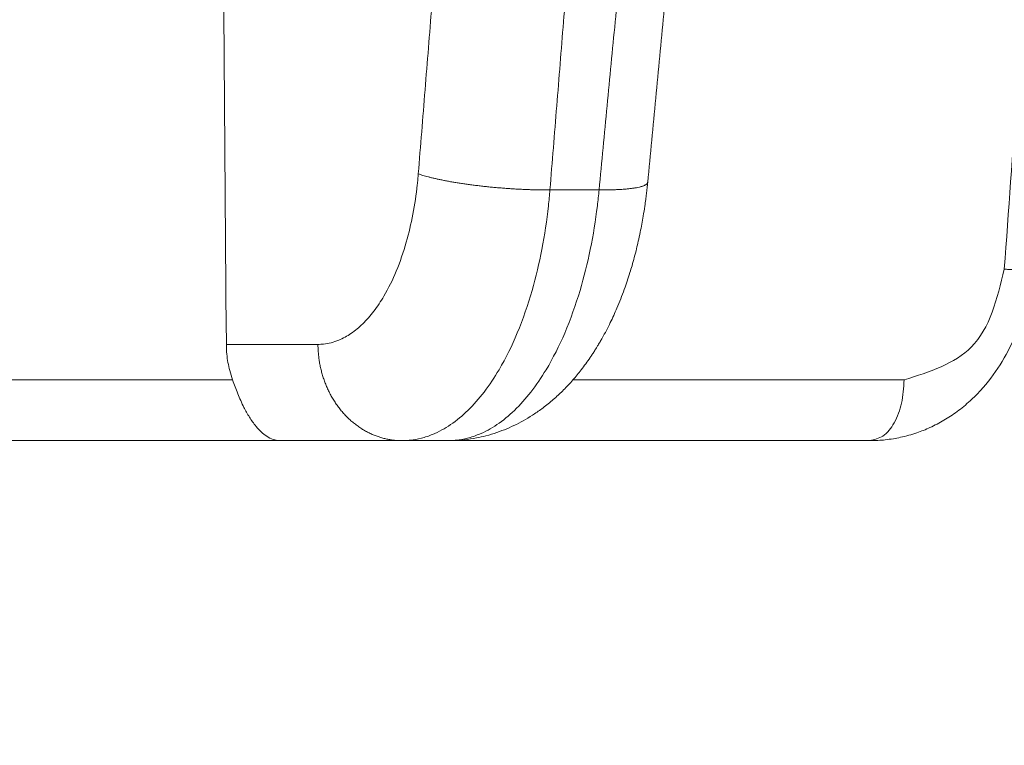
# Model space of a CAD drawing. Units: millimetres. Extents: x 2673 to 4786, y 0 to 1485.
# Drawn here: x 3301 to 3309, y 1020 to 1026 of the extents above; entities that cross this region are included whole.
import ezdxf

# ---------------------------------------------------------------- set-up
doc = ezdxf.new("R2010")
doc.units = ezdxf.units.MM
for name, color, linetype, lineweight in [('вспомогательный', 140, 'Continuous', 20), ('маскировка', 93, 'Continuous', 25), ('Основной', 7, 'Continuous', 30), ('штриховка', 251, 'Continuous', 0)]:
    doc.layers.add(name, color=color, linetype=linetype, lineweight=lineweight)

# ---------------------------------------------------------------- blocks, each defined once
blk = doc.blocks.new('3100ТК')
blk.add_wipeout([(3.5278769005199564, -162.7228703031014), (57.59005472701075, -162.7228703031014), (58.5278769005195, -159.22287030310162), (58.5278769005195, -100.1790672094084), (58.68386217004726, -99.22496177016671), (58.9854768711052, -98.58690866525197), (59.341032867026506, -98.12594536306474), (59.622332971596904, -97.86131311700615), (62.486272092455664, -96.13639238984712), (64.07137401542423, -95.01114608467805), (65.46066943735123, -93.7029402892162), (66.96454727322603, -91.82052485763947), (67.92068913994183, -90.18948585170708), (68.50633291842126, -88.8750068461998), (68.97345376208943, -87.47393195383881), (69.32861487116435, -85.89026651668038), (69.47448001242299, -84.56884075721231), (69.51915553922683, -83.6637342187808), (69.52787690052266, -32.13529842662831), (69.67432350992951, -31.781745036035545), (70.02787690052287, -31.63529842662868), (71.52787690051875, -31.63529842662868), (71.88143029111211, -31.488851817221843), (72.02787690051866, -31.135298426629078), (72.02787690051866, -30.135298880859665), (72.17432350992522, -29.781745490265678), (72.52787690051859, -29.63529888085887), (76.02787690052679, -29.63529888085887), (77.21920744450703, -29.38861170997623), (78.14919724408641, -28.756619224418927), (78.81992185376706, -27.732789190194666), (79.02787690052693, -26.6352988808587), (79.02787690052693, -23.844133663866046), (79.17432350993349, -23.49058027327206), (79.52787690052685, -23.344133663866415), (96.8403497520822, -23.344133663866415), (97.53814021192412, -23.060435607290856), (97.84000707705782, -22.370310612173313), (97.85378749219552, -21.84405778959652), (111.54143029111896, -8.156414990671578), (111.89498368171233, -8.009968381264713), (112.52787690052729, -8.009968381264713), (113.83240447199748, -7.7577688393089375), (115.0027506346803, -6.984842115417962), (115.77943491309559, -5.80510176856626), (116.02787690052736, -4.509968381264997), (116.02787690052736, -3.4545161714817993), (116.16820700035785, -3.1071869862518895), (116.51042715217622, -2.954820757972783), (126.52787690052668, -2.6050037044150542), (126.52787690052668, 0.4472650383831933), (119.04226346655261, 0.18586165715035463), (118.78650310673257, 0.17693030858021075), (117.2732003413166, 0.12408461153776784), (116.09582195382842, 0.08296965226367092), (113.96089172433071, 0.008416245838276382), (100.07460722452241, 0.007385945701344099), (99.47358309206537, 0.007341587479743339), (98.93887265809457, 0.0073021235003807305), (98.27423136953365, 0.007253070053138799), (97.5126269812622, 0.007196860303110952), (97.15422498841355, 0.007170408661380634), (96.05661097344937, 0.007089399924609552), (95.09341633656236, 0.007018311928476351), (94.42449472080423, 0.006968942574275161), (92.15952917205199, 0.006801778165424821), (91.1381687267288, 0.006726397277105889), (89.93523968963149, 0.006637615828992693), (89.66287804242268, 0.006617514342792674), (89.29973460992784, 0.006590712761948225), (88.73231232629573, 0.006548834504428669), (88.339095941122, 0.006519813407521724), (87.61229874486594, 0.006466172581184537), (86.64883958156878, 0.0063950650618664895), (86.64883958156877, 0.0063950650618664895), (83.45574591227276, 0.006159400718928509), (3.5278769005199138, 0.0006672033929362442)]).dxf.layer = 'маскировка'
at = {"layer": 'штриховка', "linetype": 'Continuous'}
h = blk.add_hatch(dxfattribs=at)
h.set_pattern_fill('_USER', color=256, scale=2, angle=225, pattern_type=0)
h.set_pattern_definition([(225, (191.5278769005249, -817.9295880801128), (1.414213562373094, -1.414213562373096), [])])
edge = h.paths.add_edge_path()
edge.add_spline(control_points=[(91.12234479934828, -2.786308459784725), (90.66951086561676, -2.842661755646077), (90.5615713118109, -2.951262592257081), (90.45358246614614, -3.059814415103574), (90.39815570929977, -3.11553012771401)], knot_values=[0, 0, 0, 0, 0.2235840961608613, 0.4593536709860627, 0.4593536709860627, 0.4593536709860627, 0.4593536709860627], degree=3, periodic=0)
edge.add_spline(control_points=[(90.39815570929977, -3.11553012771401), (90.39689948411979, -3.116836933806553), (90.39445850593529, -3.119376196046687), (90.39122651946764, -3.123375314790792), (90.38846429364048, -3.127372917025241), (90.38619628805327, -3.131388403324308), (90.38441929237888, -3.135417764642625), (90.38315350816265, -3.139462059148173), (90.38235598971232, -3.143519941158956), (90.3822568490209, -3.146237030768134), (90.38220760918057, -3.147586517618947)], knot_values=[0, 0, 0, 0, 0.0054360407770553, 0.0105628012862062, 0.0154061386430799, 0.0199980997463125, 0.0243776316966828, 0.0285909355029522, 0.0326911299670026, 0.0367370113306889, 0.0367370113306889, 0.0367370113306889, 0.0367370113306889], degree=3, periodic=0)
edge.add_spline(control_points=[(90.38220760918057, -3.147586517618947), (90.44054094251396, -3.205919850952341), (90.55720760917984, -3.32258651761822), (90.73220760918002, -3.497586517617492), (90.9072076091793, -3.672586517616764), (91.02387427584608, -3.789253184282643), (91.08220760917948, -3.847586517616037)], knot_values=[0, 0, 0, 0, 0.2474873734146244, 0.4949747468292689, 0.7424621202437929, 0.9899494936584876, 0.9899494936584876, 0.9899494936584876, 0.9899494936584876], degree=3, periodic=0)
edge.add_line((91.08220760917948, -3.847586517616037), (91.08220760917948, -4.427044129712158))
edge.add_spline(control_points=[(91.08220760917948, -4.427044129712158), (91.05361362535541, -4.455869508184151), (90.9954612829988, -4.514492443966446), (90.90536816651547, -4.605253566714055), (90.81080911898198, -4.700473513947145), (90.74580525892043, -4.765892739069386), (90.71273882113792, -4.79917046650371)], knot_values=[0, 0, 0, 0, 0.1218058496393941, 0.2477197830456761, 0.3836523882145288, 0.524390328559961, 0.524390328559961, 0.524390328559961, 0.524390328559961], degree=3, periodic=0)
edge.add_spline(control_points=[(90.71273882113792, -4.79917046650371), (90.71150977640491, -4.800556143808535), (90.70925867853884, -4.803094127285476), (90.70794431300828, -4.808030759259964), (90.70930505863771, -4.812986139225359), (90.71159062175593, -4.815542889360586), (90.712846427557, -4.816947699242519)], knot_values=[0, 0, 0, 0, 0.0055004069824074, 0.0100744538337961, 0.0146635748474977, 0.020260082581859, 0.020260082581859, 0.020260082581859, 0.020260082581859], degree=3, periodic=0)
edge.add_line((90.712846427557, -4.816947699242519), (91.14382703026195, -5.24792830194383))
edge.add_line((91.14382703026195, -5.24792830194383), (91.27562075220283, -20.34999299460787))
edge.add_arc((91.7756017137349, -20.34562972685854), 0.4999999999999898, 180.5000000000164, 269.9999999999984)
edge.add_line((91.77560171373489, -20.84562972685853), (95.2888135046428, -20.84562972685853))
edge.add_arc((95.2888135046425, -20.34562972685838), 0.5000000000001563, 270.0000000000342, 359.5000000000168)
edge.add_line((95.78879446617475, -20.34999299460742), (95.92058818811529, -5.247928301923821))
edge.add_line((95.92058818811529, -5.247928301923821), (95.98220760917957, -5.186308880862271))
edge.add_line((95.98220760917957, -5.186308880862271), (95.98220760918139, -4.868202963840304))
edge.add_spline(control_points=[(95.98220760918139, -4.868202963840304), (96.03575365513416, -4.814228298994749), (96.14624068099738, -4.702856859989879), (96.3137870895066, -4.534171782575868), (96.48822273239375, -4.358666264156454), (95.92943091218534, -4.234652487268876), (96.66616971364101, -4.179779394858997)], knot_values=[0, 0, 0, 0, 0.2280876789490048, 0.4706366050866409, 0.7132587467911288, 0.9704284378210188, 0.9704284378210188, 0.9704284378210188, 0.9704284378210188], degree=3, periodic=0)
edge.add_spline(control_points=[(96.66616971364101, -4.179779394858997), (96.66744791001838, -4.178449291684046), (96.66992632657502, -4.175870228099484), (96.67319785752579, -4.171813902938084), (96.67597925910786, -4.16777485070088), (96.67825090382757, -4.163733484060685), (96.68002128766511, -4.159694053450039), (96.6812756321142, -4.155655705009849), (96.68206179139406, -4.151619957731782), (96.68215927893243, -4.148923372105855), (96.68220760918075, -4.147586517618947)], knot_values=[0, 0, 0, 0, 0.0055320239727702, 0.0107265675698201, 0.0156135805633561, 0.0202287700736681, 0.024614116383437, 0.0288180037395117, 0.0328946554209097, 0.0369027199113967, 0.0369027199113967, 0.0369027199113967, 0.0369027199113967], degree=3, periodic=0)
edge.add_spline(control_points=[(96.68220760918075, -4.147586517618947), (96.62387427584736, -4.089253184285553), (96.50720760918057, -3.972586517618765), (96.33220760918039, -3.797586517618583), (96.1572076091802, -3.622586517618402), (96.04054094251433, -3.505919850951614), (95.98220760918139, -3.44758651761731)], knot_values=[0, 0, 0, 0, 0.2474873734149962, 0.4949747468302638, 0.7424621202456619, 0.9899494936611304, 0.9899494936611304, 0.9899494936611304, 0.9899494936611304], degree=3, periodic=0)
edge.add_line((95.98220760918139, -3.44758651761731), (95.98220760918139, -3.149960435527646))
edge.add_line((95.98220760918139, -3.149960435527646), (95.9550936048259, -1.293999178905388))
edge.add_line((95.9550936048259, -1.293999178905388), (97.53220760918839, -0.5652860451991728))
edge.add_line((97.53220760918839, -0.5652860451991728), (99.4369360180417, -0.4987714634889926))
edge.add_line((99.4369360180417, -0.4987714634889926), (100.0278769005267, 0.09216941900012898))
edge.add_line((100.0278769005267, 0.09216941900012898), (100.5789381884683, -0.4588918689369166))
edge.add_line((100.5789381884683, -0.4588918689369166), (101.9369360180417, -0.411469539760219))
edge.add_line((101.9369360180417, -0.411469539760219), (102.5278769005267, 0.179471342729812))
edge.add_line((102.5278769005267, 0.179471342729812), (103.0789381884661, -0.3715899452090525))
edge.add_line((103.0789381884661, -0.3715899452090525), (104.2185759671107, -0.331792917035503))
edge.add_arc((104.2357509162751, -0.8236191114345726), 0.4921259842518717, -1.5916157281026244e-11, 91.9999999999834, ccw=False)
edge.add_line((104.727876900527, -0.8236191114347093), (104.727876900527, -4.507212475753477))
edge.add_arc((105.227876900527, -4.507212475753477), 0.5, 180, 270)
edge.add_line((105.227876900527, -5.007212475753477), (112.5278769005272, -5.007212475753477))
edge.add_arc((112.5278769005272, -4.507212475753477), 0.5, 270, 360)
edge.add_line((113.0278769005272, -4.507212475753477), (113.027876900527, -0.4994058885386039))
edge.add_arc((113.5200028847786, -0.4994058885388525), 0.4921259842515724, 91.999999999968, 179.9999999999711, ccw=False)
edge.add_line((113.5028279356143, -0.007579694140076754), (113.9369360180422, 0.007579694140986248))
edge.add_line((113.9369360180422, 0.007579694140986248), (114.5278769005267, 0.5985205766310173))
edge.add_line((114.5278769005267, 0.5985205766310173), (114.7789514809015, 0.3474459962562833))
edge.add_line((114.7789514809015, 0.3474459962562833), (115.0789381884656, 0.04745928869124327))
edge.add_line((115.0789381884656, 0.04745928869124327), (116.4369360180394, 0.09488161787339777))
edge.add_line((116.4369360180394, 0.09488161787339777), (117.0278769005267, 0.6858225003597909))
edge.add_line((117.0278769005267, 0.6858225003597909), (117.3662534046307, 0.3474459962562833))
edge.add_line((117.3662534046307, 0.3474459962562833), (117.5789381884679, 0.1347612124227453))
edge.add_line((117.5789381884679, 0.1347612124227453), (118.9369360180394, 0.1821835416021713))
edge.add_line((118.9369360180394, 0.1821835416021713), (119.5278769005267, 0.7731244240894739))
edge.add_line((119.5278769005267, 0.7731244240894739), (119.9535553283604, 0.3474459962562833))
edge.add_line((119.9535553283604, 0.3474459962562833), (120.0789381884656, 0.2220631361506094))
edge.add_line((120.0789381884656, 0.2220631361506094), (126.5278769005267, 0.4472650383831933))
edge.add_line((126.5278769005267, 0.4472650383831933), (126.5278769005267, 0.3474459962562833))
edge.add_line((126.5278769005267, 0.3474459962562833), (126.5278769005267, -2.60500370441514))
edge.add_line((126.5278769005267, -2.60500370441514), (116.510427152176, -2.954820757972698))
edge.add_arc((116.5278769005268, -3.454516171481863), 0.4999999999996022, 91.99999999994984, 179.9999999999438)
edge.add_line((116.0278769005272, -3.454516171481373), (116.0278769005272, -4.509968381265026))
edge.add_arc((112.5278769005272, -4.509968381265026), 3.5, -90, 0, ccw=False)
edge.add_line((112.5278769005272, -8.009968381265026), (111.8949836817123, -8.009968381265026))
edge.add_arc((111.8949836817125, -8.509968381264628), 0.4999999999996021, 90.00000000001954, 135.0000000000092)
edge.add_line((111.5414302911195, -8.156414990671692), (97.85378749219535, -21.84405778959626))
edge.add_line((97.85378749219535, -21.84405778959626), (97.8400070770577, -22.37031061217397))
edge.add_arc((96.84034975208213, -22.34413366386615), 1.000000000000014, 270.0000000000008, 358.5000000000032, ccw=False)
edge.add_line((96.84034975208215, -23.34413366386616), (79.52787690052673, -23.34413366386616))
edge.add_arc((79.52787690052673, -23.84413366386616), 0.5, 90, 180)
edge.add_line((79.02787690052673, -23.84413366386616), (79.02787690052673, -26.63529888085941))
edge.add_arc((76.02787690052673, -26.63529888085941), 3, -90, 0, ccw=False)
edge.add_line((76.02787690052673, -29.63529888085941), (72.52787690051855, -29.63529888085941))
edge.add_arc((72.52787690051855, -30.13529888085941), 0.5, 90, 180)
edge.add_line((72.02787690051855, -30.13529888085941), (72.02787690051855, -31.13529842662865))
edge.add_arc((71.52787690051855, -31.13529842662865), 0.5, -90, 0, ccw=False)
edge.add_line((71.52787690051855, -31.63529842662865), (70.02787690052264, -31.63529842662865))
edge.add_arc((70.02787690052264, -32.13529842662865), 0.5, 90, 180)
edge.add_line((69.52787690052264, -32.13529842662865), (69.52787690052264, -83.43590933424457))
edge.add_spline(control_points=[(69.52787690052264, -83.43590933424457), (69.50302496279846, -84.09147664674674), (69.45332235570686, -85.40257781386936), (69.06870022381509, -87.25998370368507), (68.45337454428363, -89.1263832968798), (67.62652373084074, -90.83056379165009), (66.50404476937638, -92.53845539550093), (65.21333325731757, -94.02486579845663), (63.68585950844272, -95.3826248274454), (62.58055038936027, -96.07839371076807), (62.02786921112602, -96.4262949083386)], knot_values=[0, 0, 0, 0, 1.965328699946583, 3.930557096329617, 5.665134266463539, 7.852175146071044, 9.590214601527094, 11.78329254105516, 13.73948388928073, 15.69586368710818, 15.69586368710818, 15.69586368710818, 15.69586368710818], degree=3, periodic=0)
edge.add_spline(control_points=[(62.02786921112602, -96.4262949083386), (61.86120259708696, -96.52251992954189), (61.52786936900839, -96.71496997194936), (61.02786946317065, -97.00364492519111), (60.52786981201143, -97.29232031956963), (60.19453488575073, -97.48476742062394), (60.02786742261833, -97.58099097115246)], knot_values=[0, 0, 0, 0, 0.5773500969671428, 1.15470019393431, 1.732050290901811, 2.309400387883942, 2.309400387883942, 2.309400387883942, 2.309400387883942], degree=3, periodic=0)
edge.add_spline(control_points=[(60.02786742261833, -97.58099097115246), (59.9298531236027, -97.6421669357851), (59.70835593366382, -97.78041517501151), (59.41206017027253, -98.03993685641399), (59.1420482497324, -98.34634190044198), (58.91477000578288, -98.68647821432023), (58.74279682893166, -99.04098688647628), (58.61492628665701, -99.42863126416705), (58.54073179025954, -99.80098692929096), (58.53181864732142, -100.0631349248733), (58.52787690051946, -100.1790672094085)], knot_values=[0, 0, 0, 0, 0.3462571411442568, 0.7824877036298754, 1.17563089492477, 1.568730565157047, 2.006145712502925, 2.353050561516401, 2.791496933356675, 3.139134606280828, 3.139134606280828, 3.139134606280828, 3.139134606280828], degree=3, periodic=0)
edge.add_line((58.52787690051946, -100.1790672094085), (58.52787690051946, -159.2228703031014))
edge.add_line((58.52787690051946, -159.2228703031014), (57.59005472701074, -162.7228703031014))
edge.add_line((57.59005472701074, -162.7228703031014), (56.02787690051991, -162.7228703031014))
edge.add_line((56.02787690051991, -162.7228703031014), (56.02797180751435, -100.756417425893))
edge.add_arc((55.52799896903617, -100.7564194027118), 0.499972838482087, 0.0002265390554339897, 120.0110217968113)
edge.add_spline(control_points=[(55.27792926174561, -100.3234783204434), (54.11124633986128, -100.9970260970731), (51.77788049984883, -102.3441216481633), (48.27788337373158, -104.3648544041216), (44.77788202606143, -106.3855798381919), (42.44454433520696, -107.7327241356998), (41.27787548965216, -108.4062962845273)], knot_values=[0, 0, 0, 0, 4.041452811450958, 8.082905609888034, 12.12435840641115, 16.16581120381754, 16.16581120381754, 16.16581120381754, 16.16581120381754], degree=3, periodic=0)
edge.add_arc((41.52792752845237, -108.8393151498961), 0.5000313588901586, 120.004810846036, 180.0006686388284)
edge.add_line((41.02789616959626, -108.8393209852366), (41.02787690051855, -159.2228703031014))
edge.add_line((41.02787690051855, -159.2228703031014), (40.09005472700983, -162.7228703031014))
edge.add_line((40.09005472700983, -162.7228703031014), (38.52787690051991, -162.7228703031014))
edge.add_line((38.52787690051991, -162.7228703031014), (38.52787690051945, -108.8456502012796))
edge.add_arc((41.52787690051976, -108.8456502012799), 3.000000000000306, 120.0331624523755, 179.9999999999946, ccw=False)
edge.add_line((40.02637340097954, -106.2484426160318), (50.72786539815479, -100.0616653071429))
edge.add_line((50.72786539815479, -100.0616653071429), (51.32786525194933, -99.71479195560187))
edge.add_line((51.32786525194933, -99.71479195560187), (54.76304800897697, -97.7288430964627))
edge.add_line((54.76304800897697, -97.7288430964627), (54.76304800897515, -97.38231707940213))
edge.add_line((54.76304800897515, -97.38231707940213), (55.16353237209523, -97.15078815728157))
edge.add_line((55.16353237209523, -97.15078815728157), (55.16353237209523, -97.49731417434396))
edge.add_line((55.16353237209523, -97.49731417434396), (60.78414148193792, -94.24791497502201))
edge.add_arc((54.52787690051989, -83.4262167031566), 12.50000000000003, 300.0331624523811, 360.0000000000002)
edge.add_line((67.02787690051991, -83.42621670315657), (67.02787690051989, -30.41099264262179))
edge.add_arc((67.4275499843852, -29.83630888085929), 0.699999999999935, 89.99999999999773, 235.18269530231612, ccw=False)
edge.add_line((67.42754998438522, -29.13630888085936), (68.02787690051127, -29.13630888085936))
edge.add_line((68.02787690051127, -29.13630888085936), (69.02787690052946, -29.13630888085936))
edge.add_arc((69.02787690052946, -28.63630888085936), 0.5, 270, 360)
edge.add_line((69.52787690052946, -28.63630888085936), (69.52787690052946, -27.63630888085936))
edge.add_arc((70.02787690052946, -27.63630888085936), 0.5, 90, 180, ccw=False)
edge.add_line((70.02787690052946, -27.13630888085936), (71.02742901693045, -27.13630888085936))
edge.add_line((71.02742901693045, -27.13630888085936), (71.027883473504, -27.13630888085925))
edge.add_arc((71.02788349784862, -26.63630885651492), 0.5000000243443317, 269.9999972103127, 359.9999972103323)
edge.add_arc((72.02788354653737, -26.63630890520378), 0.5000000243444169, 89.99999721032901, 179.9999972103355, ccw=False)
edge.add_line((72.02788357088184, -26.13630888085936), (76.52787690052037, -26.13630888085936))
edge.add_line((76.52787690052037, -26.13630888085936), (76.52787690052723, -2.26446221101196))
edge.add_arc((77.5278769005271, -2.264462211011986), 0.9999999999998721, 91.99999999999898, 179.9999999999985, ccw=False)
edge.add_line((77.49297740382463, -1.265071383993018), (79.93693601803761, -1.179726468578338))
edge.add_line((79.93693601803761, -1.179726468578338), (80.52787690052764, -0.5887855860883064))
edge.add_line((80.52787690052764, -0.5887855860883064), (81.07893818846514, -1.139846874025352))
edge.add_line((81.07893818846514, -1.139846874025352), (82.43693601803761, -1.092424544848654))
edge.add_line((82.43693601803761, -1.092424544848654), (83.02787690052764, -0.5014836623586234))
edge.add_line((83.02787690052764, -0.5014836623586234), (83.57893818846514, -1.052544950296578))
edge.add_line((83.57893818846514, -1.052544950296578), (84.93693601803761, -1.005122621119881))
edge.add_line((84.93693601803761, -1.005122621119881), (85.52787690052764, -0.4141817386298499))
edge.add_line((85.52787690052764, -0.4141817386298499), (86.07893818846514, -0.9652430265668954))
edge.add_line((86.07893818846514, -0.9652430265668954), (87.43693601803761, -0.9178206973901979))
edge.add_line((87.43693601803761, -0.9178206973901979), (88.02787690052764, -0.3268798149001668))
edge.add_line((88.02787690052764, -0.3268798149001668), (88.57893818846514, -0.8779411028372124))
edge.add_line((88.57893818846514, -0.8779411028372124), (89.53220760918839, -0.8446522011327033))
edge.add_line((89.53220760918839, -0.8446522011327033), (91.10972178775619, -1.339854600881075))
edge.add_line((91.10972178775619, -1.339854600881075), (91.12234479934828, -2.786308459784725))
blk = doc.blocks.new('157 маск')
blk.add_wipeout([(22276.72649344258, 2831.0808633159363), (22276.726493442588, 2829.5828633159363), (22288.22527486273, 2829.5828633159363), (22288.22573063066, 2809.585352160845), (22288.240678749262, 2809.4144823540205), (22288.72853330323, 2806.6451428717687), (22288.841868628493, 2806.224642867921), (22289.027031465994, 2805.825714984807), (22289.277163720173, 2805.47128817669), (22289.584753302195, 2805.163155140879), (22289.941679035026, 2804.91365385316), (22290.336977329545, 2804.7295332917274), (22290.75846642018, 2804.6168042652857), (22291.190893403334, 2804.579263315936), (22295.18443464561, 2804.5792633159363), (22295.269171201773, 2804.9092248362285), (22295.300640762995, 2805.251208215792), (22295.302061968952, 2805.284109484506), (22295.325903431083, 2805.9485297018146), (22295.625307097787, 2819.259196930076), (22295.668733114297, 2819.9685151548915), (22295.719287441643, 2820.3249455659243), (22295.760096356484, 2820.4924045874363), (22295.852471669295, 2820.628463315936), (22298.02174425423, 2820.6291634580307), (22298.022708371704, 2820.6280629447824), (22298.188361226752, 2820.3109305806493), (22298.282479308262, 2819.9780873814066), (22298.366293620784, 2819.2874749651455), (22298.78329558556, 2807.5998031661957), (22298.58556783753, 2807.3181037987806), (22298.523326859115, 2807.20461559268), (22298.439640901786, 2806.9324731975244), (22298.438510402048, 2806.944610026364), (22298.473511610988, 2805.998663578491), (22298.564156336844, 2805.4675024264434), (22298.793166875203, 2805.025808012734), (22298.985277673444, 2804.828331626612), (22299.070561601246, 2804.764292120121), (22299.163573019487, 2804.709691935603), (22299.240683419775, 2804.672865020222), (22299.30250537353, 2804.6476723582628), (22299.364314580114, 2804.626753118546), (22299.671908349013, 2804.5794551904037), (22306.83727695391, 2804.5807075651924), (22307.04411637058, 2804.633989557654), (22307.198719698878, 2804.7381246904324), (22307.45398887809, 2805.0712348917596), (22307.504507889586, 2805.1755972799465), (22307.551030334558, 2805.2907530099183), (22307.59067718634, 2805.41204408081), (22307.592245308253, 2805.4129727869586), (22307.624445418503, 2805.5429824851753), (22307.67488662303, 2805.8988591431803), (22307.678301498676, 2805.9485297018146), (22308.51985892324, 2819.259196930057), (22308.58222817761, 2819.6679550248496), (22308.58222817761, 2819.6679550248496), (22308.58222817761, 2819.6679550248496), (22308.62980991761, 2819.8355209518545), (22308.70368187847, 2820.026974696197), (22308.804324297405, 2820.2055441922644), (22308.896014187394, 2820.3268122050818), (22308.969865471932, 2820.4073272787064), (22309.044094707002, 2820.473220061323), (22309.126010958407, 2820.530675265607), (22309.20658555011, 2820.573624457499), (22309.291708028235, 2820.605053660407), (22309.463735236575, 2820.628463315936), (22319.257190074433, 2820.628463315936), (22319.28587306977, 2820.6275137934826), (22319.349155364318, 2820.625418880408), (22319.445221199818, 2820.607357422975), (22319.53834747675, 2820.5782016482135), (22319.714327099897, 2820.49003472314), (22319.799104148846, 2820.4297771932165), (22319.883824039007, 2820.356979981335), (22319.968724630344, 2820.268487368583), (22320.047207718864, 2820.1683793624825), (22320.12058216552, 2820.055724607533), (22320.18067887592, 2819.942784675528), (22320.23527687613, 2819.818711097473), (22320.27989993806, 2819.690975315463), (22320.356183780674, 2819.2675932165357), (22320.36911931553, 2819.0847707350363), (22320.395149075375, 2818.7172293102526), (22321.307259306057, 2805.921217954867), (22321.307259306057, 2805.921217954867), (22321.317034579322, 2805.8240277402656), (22321.34484961085, 2805.699066190835), (22321.37733431918, 2805.56545751309), (22321.42370555738, 2805.4383750083525), (22321.48067629757, 2805.309734511102), (22321.549177829387, 2805.197440704108), (22321.623163881308, 2805.091045868846), (22321.706095883328, 2804.992184777038), (22321.799131969263, 2804.899622786923), (22321.89755784543, 2804.8189759345432), (22322.00797699655, 2804.745671469557), (22322.122321625116, 2804.6856788633427), (22322.244499209086, 2804.637805055675), (22322.348093536413, 2804.605520817364), (22322.43115377814, 2804.5938979519174), (22322.494569003942, 2804.585480195581), (22322.55746517132, 2804.5802410956594), (22322.621205690906, 2804.5792633159363), (22333.053930948914, 2804.5792633159363), (22333.140453265754, 2804.5848520716245), (22333.314855543613, 2804.5941612137076), (22333.506450806155, 2804.6594741212375), (22333.660816112846, 2804.7331287906777), (22333.769234424184, 2804.7988628212343), (22333.87721633225, 2804.8792971949506), (22334.00864630988, 2804.997970871002), (22334.154882317907, 2805.174000060482), (22334.26455509428, 2805.3687031379295), (22334.333450164606, 2805.538323248476), (22334.374006309055, 2805.6708416981833), (22334.404214877573, 2805.8103487856374), (22334.418760215147, 2805.9485297018146), (22335.592240545455, 2819.2591969300574), (22335.592240545455, 2819.393853080116), (22335.623591236857, 2819.533732554267), (22335.667017996224, 2819.670019763007), (22335.719333227207, 2819.794444059985), (22335.781025231892, 2819.913275743765), (22335.856648926816, 2820.0317994009556), (22335.943103151538, 2820.141907760205), (22336.066540758125, 2820.272435541736), (22336.066540758125, 2820.272435541736), (22336.23755182863, 2820.4103353003934), (22336.430401396625, 2820.512718406829), (22336.595065694095, 2820.5722448028696), (22336.595065694095, 2820.5722448028696), (22336.72510424996, 2820.6051750239276), (22336.857776272038, 2820.625108540529), (22336.984653924534, 2820.628463315936), (22351.697647000892, 2820.6352701167025), (22352.254252619987, 2820.526254931203), (22352.720205155147, 2820.233096190772), (22353.05764006297, 2819.7894563271116), (22353.2075947279, 2819.26014009269), (22354.1996428988, 2807.8799898435013), (22354.210286526963, 2807.755254481013), (22354.36835446326, 2805.9485297018146), (22354.520061026276, 2805.41223461747), (22354.848968698156, 2804.9735510346654), (22355.319184851283, 2804.6817631804297), (22355.862646510395, 2804.5792633159363), (22366.88843884761, 2804.579302428747), (22367.43435682444, 2804.6815522748657), (22367.904979036426, 2804.9756600903493), (22368.233277620027, 2805.416030917695), (22368.380981469905, 2805.94902370441), (22368.518733775545, 2807.5954771236497), (22368.54868702421, 2807.8657632719105), (22369.54672343838, 2819.259223829583), (22369.696510701036, 2819.7923035522836), (22370.0282607849, 2820.2348888881097), (22370.501928438294, 2820.5285748924657), (22371.041019796092, 2820.628463315936), (22385.76589580088, 2820.628463315936), (22386.026733072496, 2820.613654898056), (22386.23637574099, 2820.5473417381145), (22386.394887911025, 2820.4731149325626), (22386.505805859342, 2820.407241347426), (22386.613937890972, 2820.3289740115447), (22386.7177230255, 2820.237784958194), (22386.812355156213, 2820.136141259924), (22386.895646756588, 2820.0284574881944), (22386.967869293727, 2819.9161625321817), (22387.030085365084, 2819.7972194280637), (22387.083751935043, 2819.6693981305043), (22387.125904712433, 2819.5369366659174), (22387.157661170386, 2819.39742268853), (22387.173572960175, 2819.2591969300574), (22388.33178951031, 2805.9485297018146), (22388.345703035193, 2805.814072582523), (22388.373887339374, 2805.6817730512716), (22388.414588380117, 2805.54546133124), (22388.46691680824, 2805.4139434392036), (22388.530967156843, 2805.288846312683), (22388.60131641064, 2805.177142375899), (22388.680150827106, 2805.0722759931164), (22388.769952653496, 2804.9731323882593), (22388.870565634585, 2804.881595502471), (22388.978260512886, 2804.79797214875), (22389.089725256574, 2804.7331872506406), (22389.209332965842, 2804.675884375809), (22389.209332965842, 2804.675884375809), (22389.328441153226, 2804.6337821635534), (22389.448228515197, 2804.603200856102), (22389.56751026347, 2804.587488391233), (22389.651370989, 2804.5806844328436), (22389.696618776543, 2804.5792633159363), (22400.129344034558, 2804.5792633159363), (22400.15208211985, 2804.5796362488472), (22400.19741850289, 2804.5803390247434), (22400.260000541686, 2804.5859055297965), (22400.326748247935, 2804.596135519562), (22400.40735093051, 2804.6110043621447), (22400.511017466622, 2804.639462738597), (22400.630463698446, 2804.687075535797), (22400.32221160744, 2804.5943461816514), (22400.511017466622, 2804.639462738597), (22400.630463698446, 2804.687075535797), (22400.742051035042, 2804.745328035661), (22400.853081781297, 2804.8188472376814), (22400.953754438386, 2804.901737409381), (22401.077704221927, 2805.0256120083295), (22401.210330077218, 2805.200355263158), (22401.313232872653, 2805.4008332462486), (22401.373320290117, 2805.566585802765), (22401.409190517275, 2805.6975260157037), (22401.43465412655, 2805.8282084188486), (22401.4472829923, 2805.9643596866867), (22402.394368493588, 2819.2674571872285), (22402.405241683595, 2819.363348915148), (22402.4266816123, 2819.5542966180656), (22402.49666346245, 2819.7756934567815), (22402.570126446557, 2819.9443173334744), (22402.634572447, 2820.064101646868), (22402.707717340145, 2820.1744929545775), (22402.783810374538, 2820.2734846071685), (22402.86672209337, 2820.356977145189), (22402.951428401248, 2820.4297627519727), (22403.036219910588, 2820.4900338161406), (22403.12202043659, 2820.53865659425), (22403.21224799763, 2820.578218286242), (22403.30536534516, 2820.607365250694), (22403.401405793655, 2820.6254197574117), (22403.497954027505, 2820.628559446264), (22413.315748623267, 2820.6272284144175), (22413.374026064812, 2820.624741134735), (22413.46297988915, 2820.6041459820435), (22413.54797166608, 2820.5717746162613), (22413.62819457242, 2820.5280849949154), (22413.70606662805, 2820.4735115890153), (22413.78019547927, 2820.4078031757285), (22413.854120555952, 2820.327326043571), (22413.92151167259, 2820.2382822492054), (22413.984705646606, 2820.1371978264488), (22414.038951588824, 2820.032948197126), (22414.08895895923, 2819.9179272041283), (22414.147130603666, 2819.7533794051806), (22414.230690802226, 2819.2591969300574), (22415.075666063498, 2805.898827648141), (22415.08196586706, 2805.8072162588287), (22415.10162125084, 2805.6681771761), (22415.126864200058, 2805.5396139452114), (22415.17047571276, 2805.372195949798), (22415.238741353438, 2805.1813799706224), (22415.33111235571, 2805.0053545025844), (22415.416245288132, 2804.883595083946), (22415.483032987562, 2804.8046314922162), (22415.553607466365, 2804.7365799658924), (22415.62554865194, 2804.6814234106478), (22415.70183656209, 2804.6363082684657), (22415.782132839835, 2804.6029396469285), (22415.86415740118, 2804.582655668096), (22415.917619402346, 2804.580323106669), (22415.94190981243, 2804.5792633159363), (22423.065208808996, 2804.5792633159363), (22423.105749282004, 2804.5798424214663), (22423.146673471547, 2804.581688488106), (22423.188109390772, 2804.5881866711693), (22423.23070094706, 2804.595186444494), (22423.271999095665, 2804.6054114650206), (22423.31416735407, 2804.6175615124343), (22423.356276775834, 2804.632144805966), (22423.398165118168, 2804.649189039002), (22423.449026116017, 2804.647998817885), (22423.51081624391, 2804.6732864678424), (22423.57313440767, 2804.7031541706847), (22423.638705074205, 2804.7397438826074), (22423.711677659834, 2804.7887977565265), (22423.778677370756, 2804.8388878290716), (22423.83103353881, 2804.8868320624806), (22423.87532643319, 2804.9308552840266), (22423.91743750529, 2804.977185380584), (22423.97455311186, 2805.04670445305), (22424.04055530944, 2805.1423917682705), (22424.04055530944, 2805.1423917682705), (22424.105543708476, 2805.261609060138), (22424.15470444258, 2805.3746946580172), (22424.187838767146, 2805.4696063521906), (22424.210348526834, 2805.5468247615277), (22424.226160454728, 2805.609573839042), (22424.239979175705, 2805.6735039858854), (22424.251195599052, 2805.735605683843), (22424.26094024156, 2805.801521884774), (22424.27396280025, 2805.937652552957), (22424.277038114476, 2805.998663578495), (22424.312106396665, 2806.9487255677686), (22424.29177631776, 2807.060984517846), (22424.26630409615, 2807.127363044744), (22424.2269806382, 2807.2088735318503), (22424.164981651975, 2807.318106803935), (22424.00573272959, 2807.5483792116506), (22423.9672541399, 2807.599803166194), (22424.38490253798, 2819.2852057686055), (22424.392362592786, 2819.430801520212), (22424.402499177508, 2819.55278934367), (22424.418919391144, 2819.6954625120275), (22424.436558304824, 2819.8139634062563), (22424.449305360704, 2819.88659952544), (22424.465103822193, 2819.965569980486), (22424.48221168096, 2820.0413767347427), (22424.500533398965, 2820.1139056720986), (22424.519973332855, 2820.18304235665), (22424.5371846795, 2820.2382450631862), (22424.551760367405, 2820.2815231428517), (22424.563546002457, 2820.3147367419892), (22424.591169701536, 2820.3859301410994), (22424.67264428287, 2820.550325864082), (22424.702786534453, 2820.596354062297), (22424.728190892496, 2820.628463315936), (22426.89807805617, 2820.628463315936), (22426.96117164001, 2820.5677490397675), (22426.98262228923, 2820.5162822258803), (22427.004610272557, 2820.444294202211), (22427.027044079743, 2820.346959023902), (22427.05219382029, 2820.20664684941), (22427.076813870226, 2820.0199824186047), (22427.09478843358, 2819.8292634828094), (22427.12524262771, 2819.2591969300593), (22427.424646294374, 2805.9485297018146), (22427.428651385202, 2805.678605779486), (22427.439174632364, 2805.4212742046107), (22427.453434159597, 2805.1871691984657), (22427.472165577943, 2804.9842523797497), (22427.490893169383, 2804.817279501679), (22427.515230946858, 2804.6980029092083), (22427.56611507986, 2804.5792633159363), (22431.58228089601, 2804.579439257769), (22431.733507006964, 2804.584227078081), (22431.879738123906, 2804.5974731630467), (22432.10425176818, 2804.6350228153683), (22432.363938192142, 2804.7054190656004), (22432.65075339617, 2804.822833103759), (22432.920915548788, 2804.9747620288767), (22433.202435174164, 2805.182611660048), (22433.479428826988, 2805.458671574946), (22433.718078328868, 2805.796480761625), (22433.891354370728, 2806.1515005084775), (22433.97305759246, 2806.4132011761976), (22434.021641217656, 2806.645142871769), (22434.14369938603, 2807.3374776372757), (22434.26575701724, 2808.029812481669), (22434.38781426202, 2808.7221473789828), (22434.469185409693, 2809.183704027945), (22434.5098709762, 2809.414482354022), (22434.524077287864, 2809.58507375088), (22434.523983424573, 2829.5828633159363), (22446.024056282873, 2829.5828633159363), (22446.024056282873, 2831.080863315937), (22445.875385067782, 2831.436927261646), (22445.52405628287, 2831.5808633159363), (22439.125274862727, 2831.5808633159363), (22439.124766213732, 2832.4797432733853), (22438.973602723396, 2834.2149754119746), (22438.51290162916, 2835.8970999097924), (22415.587164162418, 2898.898275263412), (22414.987097119047, 2900.230949267818), (22414.33435751097, 2901.241081488901), (22414.124831142202, 2901.5801121905097), (22413.270686342443, 2902.521383743413), (22412.932845375766, 2902.8472328469798), (22412.483947312492, 2903.215684875424), (22411.90693768071, 2903.6872697269428), (22410.865802778608, 2904.3008994789416), (22410.617903848124, 2904.447373396368), (22410.3637110054, 2904.549662597172), (22409.19669785852, 2905.0185056762857), (22407.726358747554, 2905.361016319788), (22406.196105464962, 2905.474931830088), (22316.553532493108, 2905.4613027323417), (22316.55474361319, 2905.4773569781187), (22315.604620332837, 2905.4040862720426), (22315.042816194073, 2905.3637580921786), (22313.532277256545, 2905.012283962016), (22312.101122825006, 2904.43197728986), (22310.812901110134, 2903.6630155865428), (22309.642233433555, 2902.704449777011), (22308.582825883008, 2901.5214804424177), (22307.79872623561, 2900.308140705951), (22307.158412068035, 2898.8994647491927), (22284.22834865487, 2835.8897239133703), (22284.014031881794, 2835.107211420167), (22283.774660187257, 2834.2103354894643), (22283.634694829016, 2832.4807537500005), (22283.62527486273, 2831.5808633159363), (22277.226493442584, 2831.5808633159363), (22277.139861539476, 2831.5729613534354), (22277.054995238963, 2831.550605363155), (22276.973783468107, 2831.5131696247263), (22276.90495649234, 2831.464134080001), (22276.842423428785, 2831.4013896733377), (22276.794508483996, 2831.33210719403), (22276.75694803999, 2831.251752172378), (22276.73359965586, 2831.1660190587136)]).dxf.layer = 'вспомогательный'
at = {"layer": 'вспомогательный', "linetype": 'Continuous'}
for p, q in [((22397.49625522394, 2806.645142871769), (22397.90066085625, 2806.645142871769)), ((22394.83091080578, 2805.372282087537), (22395.58527876389, 2805.372282087537)), ((22390.79536402757, 2805.079263315936), (22394.88186347142, 2805.079263315936)), ((22397.68481416006, 2805.079263315936), (22400.41353478221, 2805.079263315936)), ((22390.58119164505, 2804.579263315936), (22395.27730661704, 2804.579263315936)), ((22395.27730661704, 2804.579263315936), (22396.27807270645, 2804.579263315936)), ((22396.27807270645, 2804.579263315936), (22396.6568584784, 2804.579263315936)), ((22396.6568584784, 2804.579263315936), (22400.12934403455, 2804.579263315936))]:
    blk.add_line(p, q, dxfattribs=at)
for points in [[(22394.6462052393, 2829.582863315936), (22394.69247247093, 2823.522309547338), (22394.73859866078, 2817.477572661656), (22394.7847293725, 2811.429585249516), (22394.83091080578, 2805.372282087537)], [(22402.19276055545, 2819.302775025161), (22401.92950636694, 2815.617721006029), (22401.71674733012, 2812.647464320215), (22401.44547815472, 2808.870589343639), (22401.23818515395, 2805.992107555679)], [(22396.41173318851, 2806.777080473416), (22396.46752984802, 2807.469415118741), (22396.52332629367, 2808.16174983927), (22396.57912255449, 2808.85408471447), (22396.63491860337, 2809.546419664192)], [(22398.56595989864, 2809.477255320706), (22398.49970342074, 2808.78496647908), (22398.4334466192, 2808.092677806636), (22398.36718983616, 2807.400389169337), (22398.30093244046, 2806.708100398391)], [(22397.49625522394, 2806.645142871769), (22397.55199828547, 2807.337477658682), (22397.60774131074, 2808.029812523645), (22397.66348427771, 2808.722147400205), (22397.71922720901, 2809.414482354021)], [(22398.16591862989, 2809.414482354021), (22398.09960476945, 2808.722147379106), (22398.03329051677, 2808.029812481442), (22397.96697588454, 2807.33747763758), (22397.90066085625, 2806.645142871769)], [(22395.58527876389, 2805.372282087537), (22395.60805878044, 2805.37289294455), (22395.63081318799, 2805.374725079012), (22395.69387827536, 2805.386241405603), (22395.75632395322, 2805.407165385671), (22395.85735425432, 2805.462182964968), (22395.95402731114, 2805.541821352595), (22396.04486471267, 2805.64486261323), (22396.12847743361, 2805.769730958518), (22396.23022984219, 2805.975690494697), (22396.31260867516, 2806.213944129998), (22396.3670082263, 2806.4441048848), (22396.40327832833, 2806.687619942611), (22396.40780704784, 2806.732227579242), (22396.41173318851, 2806.777080473416)], [(22397.49625522394, 2806.645142871769), (22397.46497477297, 2806.645000171775), (22397.43241496937, 2806.645140150173), (22397.39862581842, 2806.645576908412), (22397.36367024784, 2806.646322958552), (22397.32762327771, 2806.647389767642), (22397.29057315961, 2806.64878659253), (22397.25262010972, 2806.650521251331), (22397.21387690178, 2806.652598772393), (22397.17446717846, 2806.655022414667), (22397.13452535574, 2806.6577921761), (22397.09419459658, 2806.660906072654), (22397.05362595451, 2806.664358561891), (22397.01297616662, 2806.668142072423), (22396.97240605876, 2806.672245402131), (22396.93207837534, 2806.676655467652), (22396.89215556918, 2806.681355732589), (22396.85279791606, 2806.686328123551), (22396.81416089729, 2806.691551532893), (22396.77639383485, 2806.697003828207), (22396.73963712421, 2806.70266045942), (22396.70402156897, 2806.708496476563), (22396.6696657249, 2806.714485256218), (22396.63667602192, 2806.720600440549), (22396.60514443927, 2806.726814786458), (22396.57514939698, 2806.733101947489), (22396.54675391022, 2806.739435442603), (22396.52000713536, 2806.745790219405), (22396.49494306773, 2806.752141738472), (22396.47158255792, 2806.758467277356), (22396.44993254098, 2806.764745129669), (22396.42998830584, 2806.770955630184), (22396.41173318851, 2806.777080473416)], [(22398.30093244046, 2806.708100398391), (22398.29601793173, 2806.659745509343), (22398.29056123785, 2806.611753930418), (22398.28491127896, 2806.566711521777), (22398.27715767171, 2806.510727596925), (22398.26443076799, 2806.429447472517), (22398.2527987604, 2806.363511774276), (22398.23986806906, 2806.297114645373), (22398.22368633251, 2806.221857433377), (22398.20931404737, 2806.160758115446), (22398.19105190967, 2806.089334553096), (22398.17200962732, 2806.020903152081), (22398.15478629389, 2805.963417037092), (22398.10857971603, 2805.825529721461), (22398.04765268833, 2805.670815504808), (22397.9933507056, 2805.551936351878), (22397.92621528693, 2805.423758927418), (22397.91102016748, 2805.397170416078), (22397.89225586662, 2805.365437178692), (22397.87907148427, 2805.343819382088), (22397.86040745544, 2805.314140358294), (22397.84364098752, 2805.28836116349), (22397.82672627818, 2805.263159618462), (22397.75375902053, 2805.162889331826), (22397.68595069192, 2805.080562979046), (22397.60801567492, 2804.997013095252), (22397.53430023973, 2804.927509732739), (22397.4491906912, 2804.857378669289), (22397.36939353575, 2804.800407781378), (22397.219393915, 2804.71359123084), (22397.05998163463, 2804.646899485349), (22396.96892441733, 2804.619469646792), (22396.89104447368, 2804.601789223945), (22396.79200384592, 2804.586732659553), (22396.70815489524, 2804.580337605175), (22396.67981865811, 2804.57947849055), (22396.6568584784, 2804.579263315936)], [(22397.90066085625, 2806.645142871769), (22397.94028958398, 2806.645012603864), (22397.97927934441, 2806.645373521465), (22398.01734467163, 2806.646256149251), (22398.05418656147, 2806.647685691486), (22398.089498354, 2806.649683957781), (22398.1229714076, 2806.652264856389), (22398.15430136227, 2806.655437872046), (22398.18319642573, 2806.65920223621), (22398.20938271889, 2806.663552465691), (22398.23261445068, 2806.668471083576), (22398.24305373394, 2806.671137162535), (22398.25267707011, 2806.67393600683), (22398.26146377666, 2806.676863589586), (22398.26939614745, 2806.679915062253), (22398.27795364967, 2806.683828196321), (22398.28517645706, 2806.687910361622), (22398.29104941527, 2806.692150814397), (22398.29556525782, 2806.696537252464), (22398.29930976203, 2806.702226733104), (22398.30093244046, 2806.708100398391)], [(22396.27807270645, 2804.579263315936), (22396.31151697246, 2804.580161638256), (22396.34492803548, 2804.582855958015), (22396.43755174335, 2804.599791734844), (22396.52929968731, 2804.630562283783), (22396.67781293594, 2804.711470497576), (22396.82001608707, 2804.828585764551), (22396.95373364993, 2804.980117056496), (22397.07692024494, 2805.16374694973), (22397.22701843361, 2805.466628646804), (22397.34878438344, 2805.817001613673), (22397.42944418882, 2806.155473059957), (22397.48353362147, 2806.513583361169), (22397.49033634389, 2806.57918277864), (22397.49625522394, 2806.645142871769)], [(22397.90066085625, 2806.645142871769), (22397.89403486267, 2806.579182928642), (22397.88652577746, 2806.513583682034), (22397.82843525626, 2806.155045589375), (22397.74382817499, 2805.816206580541), (22397.61794098239, 2805.46592488143), (22397.46413227446, 2805.163155175005), (22397.33858927084, 2804.979616930616), (22397.20281962398, 2804.828184934142), (22397.05889882385, 2804.71117509072), (22396.90902704031, 2804.630376815643), (22396.81687033835, 2804.599732913406), (22396.72398200604, 2804.5828559759), (22396.69042772161, 2804.580161642777), (22396.6568584784, 2804.579263315936)], [(22401.4472829923, 2805.964359686686), (22401.43311366993, 2805.833889736851), (22401.40544873996, 2805.68895324975), (22401.37363739416, 2805.573362205496), (22401.32606353846, 2805.4421399291), (22401.20287408667, 2805.203165372795), (22401.04268123811, 2804.993068196256), (22400.95691367642, 2804.907449069111), (22400.84893445745, 2804.818689098567), (22400.74093470147, 2804.74727337746), (22400.62604241517, 2804.687364449304), (22400.51655104536, 2804.643754630847), (22400.38386972655, 2804.606690454015), (22400.32429055132, 2804.595277504119), (22400.25763708755, 2804.586175773722), (22400.19752038085, 2804.581213197825), (22400.12934403455, 2804.579263315936)], [(22401.23818515395, 2805.992107555679), (22400.96604206292, 2805.34985671184), (22400.41353478221, 2805.079263315936)], [(22401.4472829923, 2805.964359686686), (22401.44711946513, 2805.965356302454), (22401.44648428635, 2805.966357567183), (22401.44475274494, 2805.967793652353), (22401.44204908474, 2805.969232234714), (22401.43837550609, 2805.970669117378), (22401.43373990307, 2805.972100091149), (22401.42815582172, 2805.973520974162), (22401.42164233387, 2805.974927650827), (22401.41422382668, 2805.976316110066), (22401.40592970783, 2805.977682482831), (22401.39679403119, 2805.97902307857), (22401.38685506757, 2805.980334418811), (22401.37615484564, 2805.981613266036), (22401.36473866747, 2805.982856647499), (22401.35265459889, 2805.984061873991), (22401.33995293458, 2805.985226553546), (22401.32442314473, 2805.986531333696), (22401.30820782274, 2805.987775318437), (22401.29139210558, 2805.988956300791), (22401.27406089567, 2805.990072639228), (22401.256297955, 2805.99112324378), (22401.23818515395, 2805.992107555679)], [(22394.88186347142, 2805.079263315936), (22394.85863875389, 2805.156018023667), (22394.84435093991, 2805.222953818559), (22394.83513713084, 2805.291132098308), (22394.83091080578, 2805.372282087537)], [(22396.27807270645, 2804.579263315936), (22396.24732447605, 2804.580051794741), (22396.21610295078, 2804.582469951353), (22396.18449501369, 2804.586594517752), (22396.15259642646, 2804.592492952861), (22396.1205111532, 2804.600226379445), (22396.08835059006, 2804.609843171884), (22396.056233246, 2804.621383192864), (22396.02428267022, 2804.634870393244), (22395.99262777793, 2804.650318362274), (22395.96139926091, 2804.667722331974), (22395.9307308431, 2804.687065926511), (22395.90075411011, 2804.708313067547), (22395.87160092994, 2804.731415671425), (22395.84339682187, 2804.756305986877), (22395.81626468243, 2804.782904865529), (22395.79031699763, 2804.811115015437), (22395.76566088358, 2804.840829384723), (22395.74238959093, 2804.871925690348), (22395.72058872262, 2804.904274425325), (22395.70032755577, 2804.937734848188), (22395.68166616132, 2804.97216215994), (22395.66464706405, 2805.007404953559), (22395.64930288429, 2805.043311203107), (22395.63564877956, 2805.079727011714), (22395.62369017523, 2805.116501194771), (22395.61341630438, 2805.153485055404), (22395.60480759981, 2805.190535500665), (22395.59783050251, 2805.22751552525), (22395.59244414606, 2805.264295946631), (22395.58859646716, 2805.300756284776), (22395.58622991018, 2805.336785316966), (22395.58527876389, 2805.372282087537)], [(22395.27730661704, 2804.579263315936), (22395.23072451628, 2804.585344199911), (22395.17617789302, 2804.608076437871), (22395.12863003146, 2804.642108899511), (22395.07533886601, 2804.697035022306), (22395.0208450237, 2804.77334732924), (22394.97591088249, 2804.853477660319), (22394.92467311208, 2804.966284892573), (22394.88186347142, 2805.079263315936)], [(22400.41353478221, 2805.079263315936), (22400.39190204573, 2804.887921580349), (22400.3302972319, 2804.725709938486), (22400.23809913634, 2804.617323556561), (22400.12934403455, 2804.579263315936)]]:
    blk.add_spline(points, degree=3, dxfattribs=at)
blk = doc.blocks.new('156 разр с маск')
blk.add_wipeout([(24164.670585996617, 1005.30488123714), (24165.964648821162, 1005.4752370396604), (24167.171049676897, 1005.9746360014983), (24168.20629672564, 1006.7694275143735), (24169.001359962105, 1007.8058316781832), (24169.501015382153, 1009.0120096595206), (24176.142390676192, 1034.9316420961068), (24176.239078362698, 1035.6998397554912), (24176.24014114315, 1086.3084315717476), (24188.545696709447, 1086.3084315717476), (24189.045440151272, 1086.4424642724193), (24189.41170523773, 1086.8087034077475), (24189.545696709447, 1087.3084315717476), (24189.545696709443, 1102.3084315717479), (24189.411299178875, 1102.8095136179622), (24189.045440151272, 1103.1746612793072), (24188.545696709443, 1103.3084315717476), (24177.351252543518, 1103.3084315717476), (24177.083440366616, 1103.3451244613566), (24176.727685938138, 1103.5253838075955), (24176.482370838145, 1103.8276233657991), (24176.4116118286, 1104.0083329294791), (24176.406655285657, 1104.0315675845782), (24176.39573301187, 1104.1560989128225), (24176.39555307549, 1108.3084315717476), (24176.326908258183, 1108.6835852624083), (24176.116508683685, 1109.0022875303466), (24176.08127323075, 1109.0373287934822), (24175.790503655484, 1109.2272982975724), (24175.395696699245, 1109.3084315717476), (24001.68319632945, 1109.3082791542765), (24001.308337021965, 1109.2319819103514), (24000.970902786514, 1108.9982455173235), (24000.766830681277, 1108.6909413914861), (24000.697347037807, 1108.3084315717476), (24000.695696719657, 1104.1588271815785), (24000.679780927523, 1104.0083300752647), (24000.60903466292, 1103.8276463747627), (24000.363730433084, 1103.5253975359224), (24000.0079079942, 1103.345308247158), (23999.779879252113, 1103.3096321306084), (23999.740137574485, 1103.3084315717476), (23988.063174715193, 1103.3084315698666), (23987.562894269246, 1103.1744628294841), (23987.196832212216, 1102.8078267945243), (23987.06317471519, 1102.3084315698666), (23987.06317471519, 1087.3084315698666), (23987.19723827107, 1086.808008833396), (23987.563097298673, 1086.4424642724193), (23988.063174715193, 1086.3084315698666), (24000.368730281487, 1086.3084315698666), (24000.372214675685, 1035.6998387279086), (24000.467075469, 1034.942569858663), (24007.10865629658, 1009.0107860097448), (24007.608395664403, 1007.8040456298336), (24008.403052842015, 1006.7693282894766), (24009.438705949582, 1005.9746360014983), (24010.645106805347, 1005.4748401400288), (24011.938285428023, 1005.304881235259)]).translate(0, 0, -1508.091443032034).dxf.layer = 'маскировка'

msp = doc.modelspace()

# ---------------------------------------------------------------- block references
at = {"layer": 'Основной', "color": 7}
msp.add_blockref('156 разр с маск', (-20819.72018457852, -71.62006967931404, 1508.091443032034), dxfattribs=at)

# ---------------------------------------------------------------- next in the draw order: block references
at = {"layer": 'маскировка'}
msp.add_blockref('3100ТК', (3265.056374233236, 1041.675171796461), dxfattribs=at)

# ---------------------------------------------------------------- next in the draw order: block references
at = {"layer": 'Основной', "color": 7}
msp.add_blockref('157 маск', (-19092.62884196942, -1782.378033901058), dxfattribs=at)

doc.saveas('drawing.dxf')
